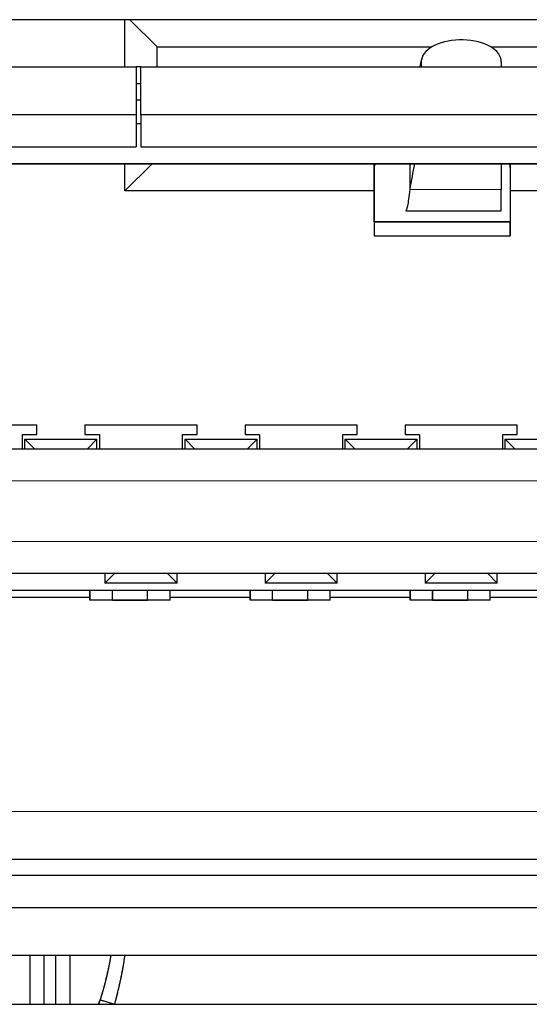
# Model space of a CAD drawing. Units: millimetres. Extents: x 19 to 828, y 10 to 580.
# Drawn here: x 427 to 430, y 552 to 558 of the extents above; entities that cross this region are included whole.
import ezdxf

# ---------------------------------------------------------------- set-up
doc = ezdxf.new("R2010")
doc.units = ezdxf.units.MM
doc.layers.add('1', color=7, linetype='Continuous', true_color=0xffffff)

msp = doc.modelspace()

# ---------------------------------------------------------------- linework, layer by layer
at = {"layer": '1', "color": 8, "linetype": 'Continuous', "lineweight": 25}
for p, q in [((431.4905, 558.3247), (422.0926, 558.3247)), ((420.2916, 552.1747), (433.2916, 552.1747))]:
    msp.add_line(p, q, dxfattribs=at)
at = {"layer": '1', "color": 252, "linetype": 'Continuous', "lineweight": 25}
for p, q in [((427.1916, 558.0297), (427.1916, 558.3247)), ((427.2216, 558.3247), (427.3916, 558.1547)), ((427.3916, 558.1547), (429.1077, 558.1547)), ((427.3916, 558.0297), (427.3916, 558.1547)), ((429.4754, 558.1547), (430.6916, 558.1547)), ((429.5416, 558.0612), (429.5416, 558.0297)), ((422.0717, 558.0297), (427.2616, 558.0297)), ((427.2616, 558.0297), (427.2616, 557.7297)), ((427.2916, 558.0297), (427.2616, 558.0297)), ((427.2916, 557.7297), (427.2916, 558.0297)), ((427.2916, 558.0297), (431.5114, 558.0297)), ((427.2616, 557.7297), (422.0717, 557.7297)), ((427.2616, 557.7297), (427.2616, 557.5297)), ((427.2916, 557.7297), (427.2916, 557.5297)), ((431.5114, 557.7297), (427.2916, 557.7297)), ((422.0717, 557.5297), (427.2616, 557.5297)), ((427.2916, 557.5297), (431.5114, 557.5297)), ((427.1916, 557.2547), (427.1916, 557.4247)), ((427.1916, 557.2547), (427.3616, 557.4247)), ((429.5416, 557.4247), (429.5416, 557.2639)), ((428.748, 557.2547), (427.1916, 557.2547)), ((429.5416, 557.131), (429.5416, 557.2639)), ((430.8916, 557.2547), (429.598, 557.2547)), ((428.945, 557.131), (429.5416, 557.131)), ((425.9416, 555.7947), (426.6416, 555.7947)), ((426.6416, 555.7347), (426.6416, 555.7947)), ((426.9416, 555.7947), (426.9416, 555.7347)), ((426.9416, 555.7947), (427.6416, 555.7947)), ((427.6416, 555.7347), (427.6416, 555.7947)), ((427.9416, 555.7947), (427.9416, 555.7347)), ((427.9416, 555.7947), (428.6416, 555.7947)), ((428.6416, 555.7347), (428.6416, 555.7947)), ((428.9416, 555.7947), (428.9416, 555.7347)), ((428.9416, 555.7947), (429.6416, 555.7947)), ((429.6416, 555.7347), (429.6416, 555.7947)), ((426.5516, 555.7347), (426.6416, 555.7347)), ((426.5516, 555.6447), (426.5516, 555.7347)), ((426.9416, 555.7347), (427.0316, 555.7347)), ((427.0316, 555.7347), (427.0316, 555.6447)), ((427.5516, 555.7347), (427.6416, 555.7347)), ((427.5516, 555.6447), (427.5516, 555.7347)), ((427.9416, 555.7347), (428.0316, 555.7347)), ((428.0316, 555.7347), (428.0316, 555.6447)), ((428.5516, 555.7347), (428.6416, 555.7347)), ((428.5516, 555.6447), (428.5516, 555.7347)), ((428.9416, 555.7347), (429.0316, 555.7347)), ((429.0316, 555.7347), (429.0316, 555.6447)), ((429.5516, 555.7347), (429.6416, 555.7347)), ((429.5516, 555.6447), (429.5516, 555.7347)), ((426.5666, 555.7047), (426.6266, 555.6447)), ((426.5666, 555.7047), (427.0166, 555.7047)), ((426.5666, 555.6447), (426.5666, 555.7047)), ((426.9566, 555.6447), (427.0166, 555.7047)), ((427.0166, 555.6447), (427.0166, 555.7047)), ((427.5666, 555.7047), (427.6266, 555.6447)), ((427.5666, 555.7047), (428.0166, 555.7047)), ((427.5666, 555.6447), (427.5666, 555.7047)), ((427.9566, 555.6447), (428.0166, 555.7047)), ((428.0166, 555.6447), (428.0166, 555.7047)), ((428.5666, 555.7047), (428.6266, 555.6447)), ((428.5666, 555.7047), (429.0166, 555.7047)), ((428.5666, 555.6447), (428.5666, 555.7047)), ((428.9566, 555.6447), (429.0166, 555.7047)), ((429.0166, 555.6447), (429.0166, 555.7047)), ((429.5666, 555.6447), (429.5666, 555.7047)), ((429.5666, 555.7047), (429.6266, 555.6447)), ((429.5666, 555.7047), (430.0166, 555.7047)), ((422.1326, 555.6447), (431.4505, 555.6447)), ((431.6997, 554.8647), (421.8835, 554.8647)), ((427.0666, 554.8047), (427.1266, 554.8647)), ((427.0666, 554.8647), (427.0666, 554.8047)), ((427.5166, 554.8047), (427.4566, 554.8647)), ((427.5166, 554.8047), (427.5166, 554.8647)), ((428.0666, 554.8047), (428.1266, 554.8647)), ((428.0666, 554.8647), (428.0666, 554.8047)), ((428.5166, 554.8047), (428.4566, 554.8647)), ((428.5166, 554.8047), (428.5166, 554.8647)), ((429.0666, 554.8047), (429.1266, 554.8647)), ((429.0666, 554.8647), (429.0666, 554.8047)), ((429.5166, 554.8047), (429.4566, 554.8647)), ((429.5166, 554.8047), (429.5166, 554.8647)), ((427.5166, 554.8047), (427.0666, 554.8047)), ((428.5166, 554.8047), (428.0666, 554.8047)), ((429.5166, 554.8047), (429.0666, 554.8047)), ((426.973, 554.7147), (426.473, 554.7147)), ((427.973, 554.7147), (427.473, 554.7147)), ((428.973, 554.7147), (428.473, 554.7147)), ((429.973, 554.7147), (429.473, 554.7147)), ((429.7916, 553.0797), (423.7916, 553.0797)), ((433.2916, 552.9797), (420.2916, 552.9797)), ((420.2916, 552.7797), (433.2916, 552.7797)), ((433.2916, 552.4797), (420.2916, 552.4797))]:
    msp.add_line(p, q, dxfattribs=at)
at = {"layer": '1', "color": 252, "linetype": 'Continuous', "lineweight": 13}
for p, q in [((429.0428, 558.0297), (429.0428, 558.0748)), ((428.9717, 557.2639), (429.5416, 557.2639)), ((431.4505, 555.4447), (422.1326, 555.4447)), ((421.8835, 555.0647), (431.6997, 555.0647)), ((423.7916, 553.3797), (429.7916, 553.3797))]:
    msp.add_line(p, q, dxfattribs=at)
at = {"layer": '1', "color": 151, "linetype": 'Continuous', "lineweight": 25}
for p, q in [((427.2916, 557.9247), (427.2616, 557.9247)), ((427.2916, 557.9247), (427.2616, 557.9247)), ((427.2616, 557.8247), (427.2916, 557.8247)), ((427.2616, 557.8247), (427.2916, 557.8247)), ((427.2916, 557.6747), (427.2616, 557.6747)), ((427.2916, 557.6747), (427.2616, 557.6747)), ((431.4672, 557.4247), (426.223, 557.4247)), ((426.223, 557.4247), (431.4672, 557.4247)), ((428.748, 557.3997), (428.748, 557.4247)), ((428.748, 557.0618), (428.748, 557.3997)), ((429.598, 557.4247), (429.598, 557.3997)), ((429.598, 557.3997), (429.598, 557.0618)), ((428.748, 557.0618), (428.748, 556.9747)), ((428.748, 557.0618), (429.598, 557.0618)), ((429.598, 557.0618), (428.748, 557.0618)), ((429.598, 556.9747), (429.598, 557.0618)), ((428.748, 556.9747), (429.598, 556.9747)), ((426.5965, 552.4797), (426.5965, 552.1747)), ((426.5965, 552.4797), (426.5965, 552.1747)), ((426.6877, 552.1747), (426.6877, 552.4797)), ((426.6877, 552.1747), (426.6877, 552.4797)), ((426.7583, 552.4797), (426.7583, 552.1747)), ((426.7583, 552.4797), (426.7583, 552.1747)), ((426.8495, 552.1747), (426.8495, 552.4797)), ((426.8495, 552.1747), (426.8495, 552.4797)), ((427.082, 552.3722), (427.082, 552.3747)), ((427.0271, 552.1747), (427.0362, 552.2036)), ((427.0362, 552.2036), (427.1275, 552.1747))]:
    msp.add_line(p, q, dxfattribs=at)
at = {"layer": '1', "color": 250, "linetype": 'Continuous', "lineweight": 25}
for p, q in [((431.843, 554.7597), (421.603, 554.7597)), ((431.843, 554.7597), (421.603, 554.7597)), ((426.973, 554.6997), (426.973, 554.7597)), ((427.113, 554.6997), (427.113, 554.7597)), ((427.333, 554.6997), (427.333, 554.7597)), ((427.473, 554.6997), (427.473, 554.7597)), ((427.973, 554.6997), (427.973, 554.7597)), ((428.113, 554.6997), (428.113, 554.7597)), ((428.333, 554.6997), (428.333, 554.7597)), ((428.473, 554.6997), (428.473, 554.7597)), ((428.973, 554.6997), (428.973, 554.7597)), ((429.113, 554.6997), (429.113, 554.7597)), ((429.333, 554.6997), (429.333, 554.7597)), ((429.473, 554.6997), (429.473, 554.7597)), ((427.113, 554.6997), (426.973, 554.6997)), ((427.113, 554.6997), (426.973, 554.6997)), ((427.473, 554.6997), (427.333, 554.6997)), ((427.473, 554.6997), (427.333, 554.6997)), ((428.113, 554.6997), (427.973, 554.6997)), ((428.113, 554.6997), (427.973, 554.6997)), ((428.473, 554.6997), (428.333, 554.6997)), ((428.473, 554.6997), (428.333, 554.6997)), ((429.113, 554.6997), (428.973, 554.6997)), ((429.113, 554.6997), (428.973, 554.6997)), ((429.473, 554.6997), (429.333, 554.6997)), ((429.473, 554.6997), (429.333, 554.6997))]:
    msp.add_line(p, q, dxfattribs=at)
at = {"layer": '1', "color": 22, "linetype": 'Continuous', "lineweight": 25}
for p, q in [((427.113, 554.6997), (427.113, 554.7597)), ((427.333, 554.6997), (427.333, 554.7597)), ((428.113, 554.6997), (428.113, 554.7597)), ((428.333, 554.6997), (428.333, 554.7597)), ((429.113, 554.6997), (429.113, 554.7597)), ((429.333, 554.6997), (429.333, 554.7597)), ((427.333, 554.6997), (427.113, 554.6997)), ((427.113, 554.6997), (427.333, 554.6997)), ((428.333, 554.6997), (428.113, 554.6997)), ((428.113, 554.6997), (428.333, 554.6997)), ((429.333, 554.6997), (429.113, 554.6997)), ((429.113, 554.6997), (429.333, 554.6997))]:
    msp.add_line(p, q, dxfattribs=at)
at = {"layer": '1', "color": 252, "linetype": 'Continuous', "lineweight": 25}
msp.add_ellipse((429.2916, 558.0612), major_axis=(-0.25, 0), ratio=0.551937, start_param=3.141593, end_param=6.183925, dxfattribs=at)
at = {"layer": '1', "color": 151, "linetype": 'Continuous', "lineweight": 25}
for centre, start_param, end_param in [((428.998, 557.3997), 2.940213, 3.141593), ((429.348, 557.3997), 0, 0.20138)]:
    msp.add_ellipse(centre, major_axis=(0.25, 0), ratio=0.5, start_param=start_param, end_param=end_param, dxfattribs=at)
at = {"layer": '1', "color": 252, "linetype": 'Continuous', "lineweight": 25}
for points in [[(429.0347, 558.0297), (429.0374, 558.0447), (429.0401, 558.0598), (429.0428, 558.0748)], [(428.9717, 557.2639), (428.9814, 557.3175), (428.9911, 557.3711), (429.0007, 557.4247)], [(428.9717, 557.2639), (428.9717, 557.3175), (428.9717, 557.3711), (428.9717, 557.4247)]]:
    msp.add_open_spline(points, degree=3, dxfattribs=at)
at = {"layer": '1', "color": 151, "linetype": 'Continuous', "lineweight": 25}
for points in [[(428.748, 557.4247), (428.748, 557.3997)], [(428.748, 557.3997), (428.748, 557.0618)], [(429.598, 557.4247), (429.598, 557.3997)], [(429.598, 557.3997), (429.598, 557.0618)], [(427.0362, 552.2036), (427.0271, 552.1747)]]:
    msp.add_open_spline(points, degree=1, dxfattribs=at)
for points, degree, knots in [([(428.748, 557.3997), (428.748, 557.4011), (428.7481, 557.4044), (428.7486, 557.4097), (428.75, 557.4159), (428.7518, 557.4217), (428.753, 557.4247)], 2, [0, 0, 0, 0.137909, 0.275818, 0.551637, 0.772291, 1, 1, 1]), ([(429.593, 557.4247), (429.5931, 557.4244), (429.594, 557.4222), (429.596, 557.4162), (429.5974, 557.4095), (429.598, 557.403), (429.598, 557.3997)], 2, [0, 0, 0, 0.021294, 0.217035, 0.510647, 0.755324, 1, 1, 1]), ([(428.748, 557.0618), (428.748, 557.0491), (428.748, 557.0217), (428.748, 556.9991), (428.748, 556.9846), (428.748, 556.9756), (428.748, 556.9747), (428.748, 556.9747)], 2, [0, 0, 0, 0.149995, 0.374987, 0.562481, 0.749974, 0.964253, 1, 1, 1]), ([(429.598, 557.0618), (429.598, 557.0491), (429.598, 557.0217), (429.598, 556.9991), (429.598, 556.9846), (429.598, 556.9756), (429.598, 556.9747), (429.598, 556.9747)], 2, [0, 0, 0, 0.150001, 0.375003, 0.562505, 0.750006, 0.964294, 1, 1, 1]), ([(427.1025, 552.4799), (427.1004, 552.4658), (427.0951, 552.4339), (427.0847, 552.3827), (427.0712, 552.3257), (427.0579, 552.2762), (427.0474, 552.2403), (427.0411, 552.2195), (427.0379, 552.2089), (427.0362, 552.2036)], 3, [0, 0, 0, 0, 0.169908, 0.377431, 0.584954, 0.792477, 0.896238, 0.948119, 1, 1, 1, 1]), ([(427.1025, 552.4798), (427.1023, 552.4786), (427.1019, 552.4758), (427.1014, 552.4726), (427.1009, 552.4692), (427.1003, 552.4659), (427.0998, 552.4626), (427.0992, 552.4592), (427.0987, 552.4559), (427.0981, 552.4525), (427.0975, 552.4492), (427.0969, 552.4458), (427.0963, 552.4424), (427.0957, 552.439), (427.0951, 552.4356), (427.0944, 552.4322), (427.0938, 552.4288), (427.0931, 552.4253), (427.0925, 552.4219), (427.0918, 552.4185), (427.0911, 552.415), (427.0904, 552.4116), (427.0897, 552.4081), (427.089, 552.4046), (427.0883, 552.4012), (427.0876, 552.3977), (427.0868, 552.3942), (427.0861, 552.3907), (427.0854, 552.3872), (427.0846, 552.3837), (427.0838, 552.3802), (427.083, 552.3767), (427.0823, 552.3732), (427.0815, 552.3697), (427.0807, 552.3662), (427.0798, 552.3623), (427.0785, 552.357), (427.0771, 552.3509), (427.0758, 552.3455), (427.0746, 552.3407), (427.0735, 552.3361), (427.0722, 552.331), (427.071, 552.3262), (427.0698, 552.3211), (427.0686, 552.3166), (427.0675, 552.3122), (427.0664, 552.308), (427.0652, 552.3036), (427.0641, 552.2993), (427.0629, 552.295), (427.0618, 552.2907), (427.0606, 552.2863), (427.0593, 552.2818), (427.0579, 552.2766), (427.0565, 552.2718), (427.0551, 552.2665), (427.0537, 552.2617), (427.0522, 552.2564), (427.0508, 552.2516), (427.0492, 552.2463), (427.0478, 552.2415), (427.0463, 552.2363), (427.0448, 552.2314), (427.0432, 552.2262), (427.0417, 552.2213), (427.0402, 552.2162), (427.0389, 552.212), (427.0376, 552.2079), (427.0362, 552.2036)], 2, [0, 0, 0, 0.008694, 0.021404, 0.034113, 0.046822, 0.059531, 0.07224, 0.084949, 0.097658, 0.110367, 0.123076, 0.135785, 0.148494, 0.161203, 0.173912, 0.186621, 0.19933, 0.212039, 0.224748, 0.237457, 0.250166, 0.262875, 0.275584, 0.288293, 0.301003, 0.313712, 0.326421, 0.33913, 0.351839, 0.364548, 0.377257, 0.389966, 0.402675, 0.415384, 0.428093, 0.443033, 0.465442, 0.487851, 0.504658, 0.521466, 0.538973, 0.55648, 0.573988, 0.591495, 0.606814, 0.622133, 0.637452, 0.652771, 0.66809, 0.683409, 0.698728, 0.714046, 0.731919, 0.749791, 0.767663, 0.785535, 0.803407, 0.821279, 0.839151, 0.857023, 0.874895, 0.892767, 0.91064, 0.928512, 0.946384, 0.964256, 0.976171, 1, 1, 1]), ([(427.1275, 552.1747), (427.1291, 552.1806), (427.1323, 552.1923), (427.1384, 552.2157), (427.1487, 552.2564), (427.1619, 552.3134), (427.1753, 552.3798), (427.1849, 552.4351), (427.1898, 552.468), (427.1914, 552.48)], 3, [0, 0, 0, 0, 0.054529, 0.109057, 0.218114, 0.436229, 0.654343, 0.872458, 1, 1, 1, 1]), ([(427.1275, 552.1747), (427.1287, 552.1791), (427.1311, 552.1879), (427.1346, 552.2011), (427.1381, 552.2142), (427.1414, 552.2273), (427.1447, 552.2404), (427.1479, 552.2534), (427.151, 552.2664), (427.154, 552.2793), (427.1569, 552.2921), (427.1597, 552.3049), (427.1625, 552.3176), (427.1652, 552.3303), (427.1678, 552.3428), (427.1703, 552.3553), (427.1727, 552.3677), (427.1751, 552.38), (427.1773, 552.3923), (427.1795, 552.4044), (427.1816, 552.4164), (427.1836, 552.4283), (427.187, 552.4496), (427.1896, 552.4667), (427.1914, 552.4797)], 3, [0, 0, 0, 0, 0.042482, 0.084823, 0.127024, 0.169085, 0.211009, 0.252797, 0.294449, 0.335968, 0.377355, 0.41861, 0.459736, 0.500734, 0.541606, 0.582352, 0.622974, 0.663474, 0.703853, 0.744112, 0.784254, 0.824279, 0.86419, 1, 1, 1, 1]), ([(427.0362, 552.2036), (427.0377, 552.2032), (427.0414, 552.202), (427.0518, 552.1987), (427.0775, 552.1906), (427.1071, 552.1812), (427.1275, 552.1747)], 3, [0, 0, 0, 0, 0.125, 0.25, 0.5, 1, 1, 1, 1])]:
    msp.add_open_spline(points, degree=degree, knots=knots, dxfattribs=at)
at = {"layer": '1', "color": 252, "linetype": 'Continuous', "lineweight": 25}
msp.add_open_spline([(428.945, 557.131), (428.9492, 557.131), (428.9535, 557.1415), (428.9624, 557.1845), (428.9671, 557.219), (428.9717, 557.2639)], degree=3, knots=[0, 0, 0, 0, 0.477621, 0.477621, 1, 1, 1, 1], dxfattribs=at)
at = {"layer": '1', "color": 250, "linetype": 'Continuous', "lineweight": 25}
for points in [[(426.973, 554.7597), (426.973, 554.7515), (426.973, 554.7371), (426.973, 554.7218), (426.973, 554.7075), (426.973, 554.7017), (426.973, 554.6997), (426.973, 554.6997)], [(427.113, 554.6997), (427.113, 554.6997), (427.113, 554.7021), (427.113, 554.7084), (427.113, 554.7225), (427.113, 554.7392), (427.113, 554.7523), (427.113, 554.7597)], [(427.333, 554.6997), (427.333, 554.6997), (427.333, 554.7021), (427.333, 554.7084), (427.333, 554.7225), (427.333, 554.7392), (427.333, 554.7523), (427.333, 554.7597)], [(427.473, 554.6997), (427.473, 554.6997), (427.473, 554.7021), (427.473, 554.7084), (427.473, 554.7225), (427.473, 554.7392), (427.473, 554.7523), (427.473, 554.7597)], [(427.973, 554.7597), (427.973, 554.7515), (427.973, 554.7371), (427.973, 554.7218), (427.973, 554.7075), (427.973, 554.7017), (427.973, 554.6997), (427.973, 554.6997)], [(428.113, 554.6997), (428.113, 554.6997), (428.113, 554.7021), (428.113, 554.7084), (428.113, 554.7225), (428.113, 554.7392), (428.113, 554.7523), (428.113, 554.7597)], [(428.333, 554.6997), (428.333, 554.6997), (428.333, 554.7021), (428.333, 554.7084), (428.333, 554.7225), (428.333, 554.7392), (428.333, 554.7523), (428.333, 554.7597)], [(428.473, 554.6997), (428.473, 554.6997), (428.473, 554.7021), (428.473, 554.7084), (428.473, 554.7225), (428.473, 554.7392), (428.473, 554.7523), (428.473, 554.7597)], [(428.973, 554.7597), (428.973, 554.7515), (428.973, 554.7371), (428.973, 554.7218), (428.973, 554.7075), (428.973, 554.7017), (428.973, 554.6997), (428.973, 554.6997)], [(429.113, 554.7597), (429.113, 554.7515), (429.113, 554.7371), (429.113, 554.7218), (429.113, 554.7075), (429.113, 554.7017), (429.113, 554.6997), (429.113, 554.6997)], [(429.333, 554.6997), (429.333, 554.6997), (429.333, 554.7021), (429.333, 554.7084), (429.333, 554.7225), (429.333, 554.7392), (429.333, 554.7523), (429.333, 554.7597)], [(429.473, 554.6997), (429.473, 554.6997), (429.473, 554.7021), (429.473, 554.7084), (429.473, 554.7225), (429.473, 554.7392), (429.473, 554.7523), (429.473, 554.7597)]]:
    msp.add_open_spline(points, degree=2, knots=[0, 0, 0, 0.142857, 0.285714, 0.5, 0.75, 0.875, 1, 1, 1], dxfattribs=at)
at = {"layer": '1', "color": 22, "linetype": 'Continuous', "lineweight": 25}
for points in [[(427.113, 554.6997), (427.113, 554.6997), (427.113, 554.7006), (427.113, 554.7037), (427.113, 554.7097), (427.113, 554.7154), (427.113, 554.7253), (427.113, 554.7358), (427.113, 554.7459), (427.113, 554.7563), (427.113, 554.7596)], [(427.333, 554.6997), (427.333, 554.6997), (427.333, 554.7006), (427.333, 554.7037), (427.333, 554.7097), (427.333, 554.7154), (427.333, 554.7253), (427.333, 554.7358), (427.333, 554.7459), (427.333, 554.7563), (427.333, 554.7596)], [(428.113, 554.6997), (428.113, 554.6997), (428.113, 554.7006), (428.113, 554.7037), (428.113, 554.7097), (428.113, 554.7154), (428.113, 554.7253), (428.113, 554.7358), (428.113, 554.7459), (428.113, 554.7563), (428.113, 554.7596)], [(428.333, 554.6997), (428.333, 554.6997), (428.333, 554.7006), (428.333, 554.7037), (428.333, 554.7097), (428.333, 554.7154), (428.333, 554.7253), (428.333, 554.7358), (428.333, 554.7459), (428.333, 554.7563), (428.333, 554.7596)], [(429.113, 554.6997), (429.113, 554.6997), (429.113, 554.7006), (429.113, 554.7037), (429.113, 554.7097), (429.113, 554.7154), (429.113, 554.7253), (429.113, 554.7358), (429.113, 554.7459), (429.113, 554.7563), (429.113, 554.7596)], [(429.333, 554.6997), (429.333, 554.6997), (429.333, 554.7006), (429.333, 554.7037), (429.333, 554.7097), (429.333, 554.7154), (429.333, 554.7253), (429.333, 554.7358), (429.333, 554.7459), (429.333, 554.7563), (429.333, 554.7596)]]:
    msp.add_open_spline(points, degree=2, knots=[0, 0, 0, 0.091697, 0.183393, 0.366786, 0.450623, 0.576378, 0.733573, 0.817409, 0.943165, 1, 1, 1], dxfattribs=at)

doc.saveas('drawing.dxf')
